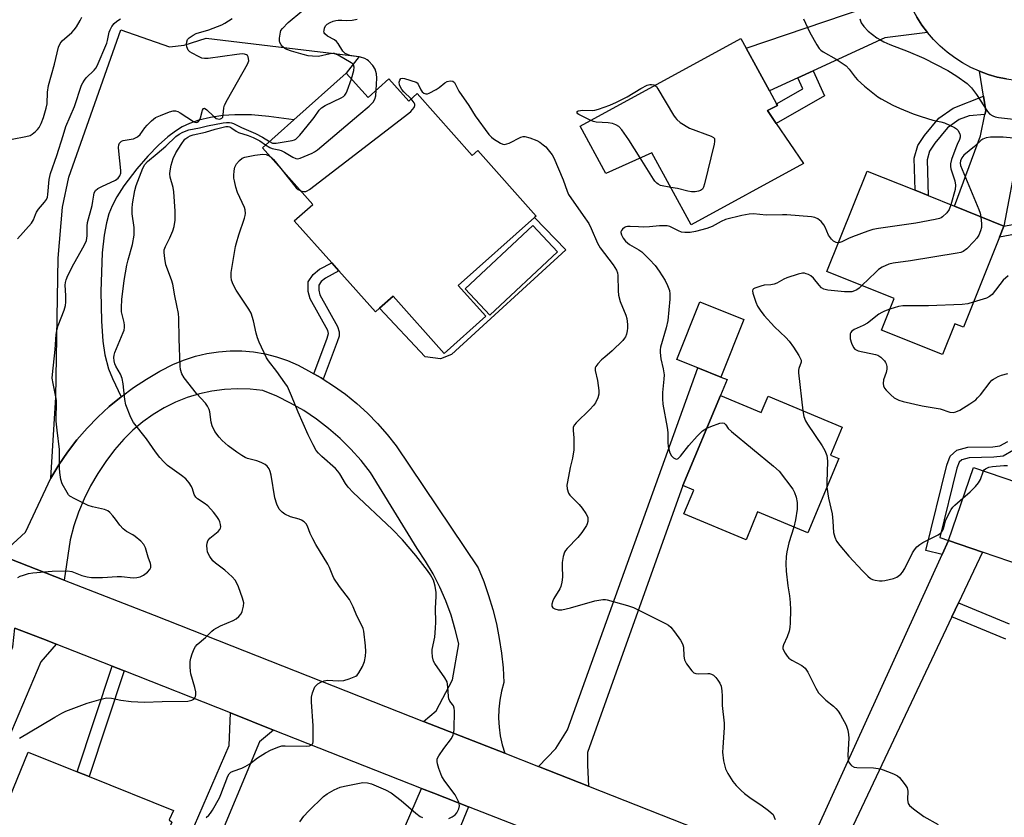
# Model space of a CAD drawing. Units: inches. Extents: x 1279760 to 1285760, y 485453 to 489453.
# Drawn here: x 1281348 to 1281663, y 488239 to 488494 of the extents above; entities that cross this region are included whole.
import ezdxf

# ---------------------------------------------------------------- set-up
doc = ezdxf.new("R2010")
doc.units = ezdxf.units.IN
doc.header["$MEASUREMENT"] = 0
for name, color, linetype in [('BLDG-Footprint', 5, 'Continuous'), ('CULTRL-Pad', 6, 'Continuous'), ('CULTRL-Swimming Pool in Ground', 4, 'Continuous'), ('TRANS-Driveway', 251, 'Continuous'), ('TRANS-Non Street Sidewalk', 7, 'Continuous'), ('TRANS-Road', 130, 'Continuous'), ('Undefined', 1, 'Continuous')]:
    doc.layers.add(name, color=color, linetype=linetype)

msp = doc.modelspace()

# ---------------------------------------------------------------- linework, layer by layer
at = {"layer": 'BLDG-Footprint'}
for points, elevation in [([(1281589.99, 488461.03), (1281598.69, 488448.28), (1281562.8, 488428.67), (1281550.23, 488451.68), (1281535.54, 488445.04), (1281527.31, 488460.12), (1281578.68, 488488.18), (1281580.38, 488485.07), (1281587.82, 488471.45), (1281590.08, 488467.31), (1281590.36, 488466.8), (1281587.2, 488465.13)], 331.55), ([(1281452.61, 488477.15), (1281459.56, 488469.35), (1281466.22, 488475.28), (1281472.54, 488468.18), (1281475.27, 488470.61), (1281492.87, 488450.84), (1281494.62, 488452.4), (1281513.29, 488431.43), (1281512.76, 488430.96), (1281488.4, 488409.27), (1281497.2, 488399.39), (1281483.83, 488387.49), (1281467.53, 488405.79), (1281463.26, 488401.99), (1281461.92, 488400.8), (1281450.25, 488413.9), (1281447.93, 488416.51), (1281435.99, 488429.91), (1281441.89, 488435.17), (1281425.78, 488453.26), (1281435.79, 488462.17)], 332.47), ([(1281661.33, 488424.64), (1281649.78, 488395.91), (1281647.08, 488397), (1281643.12, 488387.16), (1281623.67, 488394.98), (1281627.72, 488405.03), (1281606.19, 488413.69), (1281619.09, 488445.79), (1281634.34, 488439.66), (1281638.51, 488437.98), (1281646.93, 488434.59), (1281662.77, 488428.22)], 328.25), ([(1281579.68, 488398.39), (1281572.29, 488379.95), (1281564.92, 488382.92), (1281558.2, 488385.61), (1281565.59, 488404.03)], 329.22), ([(1281572.17, 488374.09), (1281585.21, 488368.65), (1281587.36, 488373.82), (1281611.05, 488363.94), (1281607.32, 488355.02), (1281610.01, 488353.9), (1281600.09, 488330.12), (1281584.04, 488336.81), (1281580.33, 488327.91), (1281560.51, 488336.17), (1281563.68, 488343.77), (1281560.14, 488345.24)], 329.04), ([(1281653.02, 488351.05), (1281671.77, 488344.63), (1281673.63, 488350.06), (1281695.6, 488342.53), (1281693.87, 488337.48), (1281705.59, 488333.47), (1281707.62, 488339.39), (1281719.89, 488335.19), (1281718.88, 488332.24), (1281716.17, 488324.34), (1281730.69, 488319.37), (1281724.62, 488301.64), (1281699.08, 488310.38), (1281697.6, 488306.05), (1281679.07, 488312.4), (1281677.83, 488308.78), (1281675.89, 488309.44), (1281671.21, 488311.04), (1281668.76, 488311.88), (1281670.25, 488316.23), (1281668.14, 488316.96), (1281669, 488319.46), (1281655.86, 488323.95), (1281645.02, 488327.67)], 328.94), ([(1281386.05, 488194.96), (1281362.08, 488189.49), (1281357.64, 488212.36), (1281360.28, 488219.71), (1281338.15, 488228.89), (1281350.89, 488260.04), (1281366.62, 488253.7), (1281370.38, 488252.18), (1281397.35, 488241.31), (1281395.97, 488238.36), (1281396.88, 488237.58), (1281383.85, 488207.11)], 329.75)]:
    msp.add_lwpolyline(points, close=True, dxfattribs=dict(at, elevation=elevation))
at = {"layer": 'CULTRL-Pad'}
for points in [[(1281512.76, 488430.96, 0), (1281522.78, 488420.58, 0), (1281486.17, 488387.21, 0), (1281482.71, 488385.73, 0), (1281477.85, 488386.44, 0), (1281463.26, 488401.99, 0), (1281467.53, 488405.79, 0), (1281483.83, 488387.49, 0), (1281497.2, 488399.39, 0), (1281488.4, 488409.27, 0)], [(1281520.09, 488419.97, 0), (1281512.21, 488428.39, 0), (1281490.58, 488408.18, 0), (1281498.45, 488399.75, 0)]]:
    msp.add_polyline3d(points, close=True, dxfattribs=at)
at = {"layer": 'CULTRL-Swimming Pool in Ground'}
msp.add_lwpolyline([(1281520.09, 488419.97), (1281498.45, 488399.75), (1281490.58, 488408.18), (1281512.21, 488428.39)], close=True, dxfattribs=at)
at = {"layer": 'TRANS-Driveway'}
for points in [[(1281638.29, 488490.11), (1281624.74, 488488.44), (1281601.79, 488477.88), (1281596.88, 488475.62), (1281587.82, 488471.45), (1281580.38, 488485.07), (1281618.38, 488497.97), (1281630.36, 488506.07), (1281631.19, 488503.19), (1281632.22, 488500.38), (1281633.46, 488497.66), (1281634.88, 488495.03), (1281636.5, 488492.51)], [(1281380.63, 488373.66), (1281376.83, 488370.5), (1281373.2, 488367.14), (1281369.77, 488363.58), (1281366.54, 488359.84), (1281363.53, 488355.92), (1281360.73, 488351.85), (1281358.17, 488347.62), (1281359.78, 488373.52), (1281360.57, 488418), (1281361.88, 488434.26), (1281363.94, 488443.89), (1281380.5, 488491.01), (1281396.05, 488485.56), (1281400.83, 488486.02), (1281407.85, 488488.25), (1281456.75, 488482.42), (1281452.61, 488477.15), (1281435.79, 488462.17), (1281427.83, 488463.29), (1281422.26, 488463.75), (1281416.96, 488463.83), (1281413.15, 488463.59), (1281409.16, 488462.98), (1281405.51, 488462.08), (1281402.5, 488461.02), (1281400.2, 488459.93), (1281398, 488458.56), (1281395.57, 488456.72), (1281392.62, 488454.09), (1281389.19, 488450.6), (1281385.67, 488446.56), (1281381.53, 488441.07), (1281379.31, 488437.57), (1281377.82, 488434.73), (1281376.75, 488432.12), (1281375.94, 488429.24), (1281375.21, 488425.28), (1281374.63, 488419.7), (1281374.2, 488407.32), (1281374.36, 488397.82), (1281374.82, 488391.39), (1281375.45, 488387.03), (1281376.61, 488382.6), (1281377.88, 488379.46)], [(1281678.31, 488475.35), (1281669.05, 488461.19), (1281668.11, 488456.28), (1281667.14, 488451.18), (1281662.77, 488428.22), (1281646.93, 488434.59), (1281655.27, 488457.04), (1281656.7, 488463.85), (1281656.94, 488465.02), (1281656.18, 488469.75), (1281654.91, 488477.73), (1281657.72, 488476.7), (1281660.6, 488475.87), (1281663.53, 488475.26), (1281666.49, 488474.85), (1281669.48, 488474.67), (1281672.47, 488474.69), (1281675.4, 488474.92)], [(1281529.96, 488249.13), (1281514.02, 488255.4), (1281519.53, 488261.17), (1281523.33, 488267.13), (1281564.92, 488382.92), (1281572.29, 488379.95), (1281574.28, 488379.14), (1281572.17, 488374.09), (1281560.14, 488345.24), (1281529.7, 488259.93), (1281529.68, 488255.85)], [(1281648.22, 488307.79), (1281646.11, 488303.32), (1281611.7, 488230.54), (1281611.11, 488225.95), (1281612.7, 488216.54), (1281603.4, 488220.22), (1281587.55, 488226.47), (1281598.13, 488231.33), (1281600.61, 488232.28), (1281603.11, 488235.52), (1281642.98, 488323.19), (1281645.02, 488327.67), (1281655.86, 488323.95)], [(1281359.9, 488294.55), (1281355.02, 488288.88), (1281316.17, 488197.44), (1281306.41, 488200.34), (1281313.51, 488218.3), (1281311.51, 488229.4), (1281321.68, 488238.03), (1281332.49, 488262.75), (1281333.7, 488265.51), (1281346.03, 488293.72), (1281346.68, 488299.71), (1281357, 488295.69)], [(1281429.38, 488267.09), (1281424.86, 488263.31), (1281394.82, 488191.29), (1281386.05, 488194.96), (1281415.14, 488262.19), (1281415.57, 488272.55)], [(1281491.6, 488242.54), (1281475.44, 488203.09), (1281459.75, 488209.31), (1281463.33, 488217.61), (1281476.61, 488248.42), (1281480.53, 488246.88)]]:
    msp.add_lwpolyline(points, close=True, dxfattribs=at)
at = {"layer": 'TRANS-Non Street Sidewalk'}
for points in [[(1281596.88, 488475.62), (1281601.79, 488477.88), (1281605.38, 488469.89), (1281589.99, 488461.03), (1281587.2, 488465.13), (1281590.36, 488466.8), (1281590.08, 488467.31), (1281598.45, 488472.13)], [(1281656.7, 488463.85), (1281651.61, 488463.51), (1281648.5, 488462.28), (1281644.77, 488459.65), (1281640.71, 488454.7), (1281638.99, 488452.22), (1281638.21, 488449.43), (1281638.51, 488437.98), (1281634.34, 488439.66), (1281634.06, 488449.94), (1281635.21, 488454), (1281637.41, 488457.18), (1281641.93, 488462.7), (1281646.53, 488465.93), (1281656.18, 488469.75), (1281656.94, 488465.02)], [(1281662.77, 488428.22), (1281669.99, 488429.56), (1281671.7, 488431.26), (1281672.33, 488433.27), (1281672.49, 488435.91), (1281672.04, 488440.4), (1281669.75, 488446.3), (1281667.14, 488451.18), (1281668.11, 488456.28), (1281672.7, 488447.66), (1281675.24, 488441.17), (1281675.75, 488435.97), (1281675.55, 488432.68), (1281674.56, 488429.52), (1281671.57, 488426.55), (1281661.33, 488424.64)], [(1281445.17, 488379.32), (1281444.59, 488379.67), (1281442.18, 488381.03), (1281446.5, 488392.41), (1281446.93, 488393.92), (1281446.67, 488394.85), (1281441.02, 488404.98), (1281440.41, 488407.27), (1281440.42, 488410.37), (1281442.04, 488412.78), (1281444.08, 488414.43), (1281447.93, 488416.51), (1281450.25, 488413.9), (1281445.98, 488411.59), (1281444.58, 488410.46), (1281443.82, 488409.32), (1281443.81, 488407.68), (1281444.19, 488406.29), (1281449.83, 488396.16), (1281450.33, 488394.39), (1281450.33, 488392.99), (1281449.69, 488391.23)], [(1281381.57, 488285.99), (1281370.38, 488252.18), (1281366.62, 488253.7), (1281377.81, 488287.48)]]:
    msp.add_lwpolyline(points, close=True, dxfattribs=at)
for points in [[(1281665.86, 488356.54), (1281662.46, 488354.67), (1281659.48, 488354.29), (1281651.67, 488354.17), (1281649.34, 488353.5), (1281648.4, 488352.7), (1281647.73, 488350.81), (1281642.26, 488328.61), (1281645.02, 488327.67), (1281642.98, 488323.19), (1281637.79, 488324.47), (1281644.52, 488351.78), (1281645.54, 488354.66), (1281647.71, 488356.52), (1281651.17, 488357.52), (1281659.24, 488357.63), (1281661.4, 488357.91), (1281664, 488359.35)], [(1281663.4, 488296.11), (1281646.11, 488303.32), (1281648.22, 488307.79), (1281664.39, 488301.04)]]:
    msp.add_lwpolyline(points, dxfattribs=at)
at = {"layer": 'TRANS-Road'}
for points in [[(1281663.53, 488475.26), (1281660.6, 488475.87), (1281657.72, 488476.7), (1281654.91, 488477.73), (1281652.18, 488478.96), (1281649.55, 488480.38), (1281647.03, 488481.99), (1281644.63, 488483.78), (1281642.36, 488485.73), (1281640.25, 488487.85), (1281638.29, 488490.11), (1281636.5, 488492.51), (1281634.88, 488495.03)], [(1281342.1, 488322.95), (1281362.43, 488315.01), (1281391.21, 488303.77), (1281477.28, 488269.87), (1281503.23, 488259.65), (1281514.02, 488255.4), (1281529.96, 488249.13), (1281587.55, 488226.47)], [(1281533.43, 488226.18), (1281491.6, 488242.54), (1281480.53, 488246.88), (1281476.61, 488248.42), (1281429.38, 488267.09), (1281415.57, 488272.55), (1281381.57, 488285.99), (1281377.81, 488287.48), (1281359.9, 488294.55), (1281357, 488295.69), (1281346.68, 488299.71)]]:
    msp.add_lwpolyline(points, dxfattribs=at)
msp.add_lwpolyline([(1281442.18, 488381.03), (1281444.59, 488379.67), (1281445.17, 488379.32), (1281448.52, 488377.17), (1281452.3, 488374.45), (1281455.92, 488371.52), (1281459.36, 488368.39), (1281462.62, 488365.07), (1281465.69, 488361.57), (1281468.55, 488357.91), (1281494.73, 488319), (1281496.5, 488314.61), (1281498.06, 488310.14), (1281499.41, 488305.6), (1281500.55, 488301.01), (1281501.48, 488296.36), (1281502.2, 488291.68), (1281502.69, 488286.98), (1281502.97, 488282.25), (1281502.21, 488279.48), (1281501.67, 488276.65), (1281501.36, 488273.79), (1281501.27, 488270.92), (1281501.42, 488268.05), (1281501.79, 488265.2), (1281502.4, 488262.39), (1281503.23, 488259.65), (1281477.28, 488269.87), (1281481.33, 488273.21), (1281486.51, 488283.09), (1281488.51, 488294.62), (1281487.43, 488299.28), (1281486.07, 488303.86), (1281484.43, 488308.35), (1281482.53, 488312.73), (1281480.36, 488316.99), (1281477.94, 488321.11), (1281475.27, 488325.08), (1281460.3, 488349.39), (1281457.31, 488353.25), (1281454.08, 488356.9), (1281450.62, 488360.34), (1281446.95, 488363.55), (1281443.07, 488366.51), (1281439.01, 488369.22), (1281434.78, 488371.65), (1281430.41, 488373.81), (1281425.9, 488375.68), (1281421.85, 488376.11), (1281417.78, 488376.22), (1281413.71, 488375.99), (1281409.67, 488375.44), (1281405.69, 488374.57), (1281401.8, 488373.38), (1281398.01, 488371.88), (1281394.36, 488370.08), (1281390.86, 488367.99), (1281387.54, 488365.62), (1281384.42, 488363), (1281381.53, 488360.13), (1281378.51, 488356.65), (1281375.71, 488352.98), (1281373.16, 488349.15), (1281370.87, 488345.15), (1281368.83, 488341.02), (1281367.06, 488336.76), (1281365.57, 488332.4), (1281364.37, 488327.95), (1281362.43, 488315.01), (1281342.1, 488322.95), (1281350.06, 488330.34), (1281358.17, 488347.62), (1281360.73, 488351.85), (1281363.53, 488355.92), (1281366.54, 488359.84), (1281369.77, 488363.58), (1281373.2, 488367.14), (1281376.83, 488370.5), (1281380.63, 488373.66), (1281384.61, 488376.6), (1281388.74, 488379.31), (1281393.01, 488381.79), (1281397.42, 488384.03), (1281400.87, 488385.47), (1281404.43, 488386.62), (1281408.07, 488387.49), (1281411.77, 488388.06), (1281415.5, 488388.33), (1281419.24, 488388.3), (1281422.96, 488387.97), (1281426.65, 488387.34), (1281430.27, 488386.42), (1281433.81, 488385.21), (1281437.24, 488383.71), (1281440.54, 488381.95)], close=True, dxfattribs=at)
at = {"layer": 'Undefined'}
for points, elevation in [([(1281454.23, 488475.33), (1281455.01, 488477.94), (1281455.16, 488479.04), (1281454.91, 488479.76), (1281454.55, 488480.15), (1281454.17, 488480.42), (1281450.04, 488482.87), (1281449.29, 488483.22), (1281448.79, 488483.35), (1281448.28, 488483.38), (1281447.49, 488483.3), (1281443.67, 488482.49), (1281441.75, 488482.5), (1281440.41, 488482.7), (1281438.78, 488483.09), (1281435.06, 488484.11), (1281433.57, 488484.65), (1281432.95, 488484.99), (1281432.33, 488485.5), (1281431.78, 488486.15), (1281431.39, 488486.89), (1281431.29, 488487.42), (1281431.28, 488488.25), (1281431.55, 488490.21), (1281431.73, 488490.72), (1281432.2, 488491.43), (1281434.05, 488493.32), (1281438.44, 488496.92)], 328), ([(1281345.78, 488456.03), (1281350.16, 488456.81), (1281351.55, 488457.21), (1281352.25, 488457.63), (1281353.33, 488458.48), (1281353.91, 488459.07), (1281354.4, 488459.75), (1281355.05, 488461.03), (1281355.85, 488462.9), (1281356.74, 488465.94), (1281356.97, 488467.34), (1281357.13, 488471.01), (1281357.39, 488473.2), (1281359.34, 488480), (1281360.64, 488485.41), (1281361.19, 488486.62), (1281361.8, 488487.48), (1281364.85, 488490.16), (1281365.66, 488490.97), (1281366.34, 488491.94), (1281367.56, 488494), (1281368.11, 488495.05)], 322), ([(1281347.52, 488424.11), (1281351.96, 488429.15), (1281352.62, 488430.21), (1281353.25, 488431.93), (1281353.61, 488432.66), (1281354.29, 488433.6), (1281356.16, 488435.87), (1281356.75, 488436.75), (1281357.08, 488437.49), (1281357.26, 488438.34), (1281357.69, 488443.13), (1281358.1, 488445.08), (1281360.08, 488450.8), (1281362.15, 488457.16), (1281362.98, 488460.01), (1281365.73, 488466.43), (1281368.02, 488473.26), (1281368.36, 488474.06), (1281368.89, 488474.9), (1281369.48, 488475.57), (1281372.04, 488478.08), (1281372.56, 488478.75), (1281372.98, 488479.49), (1281376.09, 488486.75), (1281376.33, 488487.58), (1281376.86, 488490.19), (1281377.1, 488490.95), (1281377.7, 488492.07), (1281378.44, 488492.98), (1281379.3, 488493.75), (1281380.42, 488494.52)], 324), ([(1281347.6, 488315.84), (1281348.33, 488316.24), (1281349.41, 488316.64), (1281351.06, 488317.11), (1281352.47, 488317.33), (1281358.64, 488317.89), (1281363.53, 488317.95), (1281364.94, 488317.8), (1281368.13, 488316.52), (1281369.78, 488316.1), (1281371.17, 488315.87), (1281374.71, 488315.9), (1281379.38, 488316.23), (1281380.81, 488316.16), (1281384.45, 488315.78), (1281385.62, 488315.86), (1281386.75, 488316.1), (1281387.76, 488316.59), (1281389.12, 488317.6), (1281389.86, 488318.37), (1281390.11, 488319.05), (1281390.12, 488319.81), (1281390.01, 488320.31), (1281389.24, 488322.31), (1281388.44, 488325.39), (1281387.94, 488326.4), (1281386.94, 488327.45), (1281385.13, 488328.97), (1281384.4, 488329.46), (1281382.37, 488330.57), (1281381.3, 488331.42), (1281380.18, 488332.6), (1281378.89, 488334.48), (1281378.01, 488335.6), (1281377.05, 488336.63), (1281376.41, 488337.13), (1281375.33, 488337.56), (1281371.54, 488338.44), (1281370.11, 488338.88), (1281365.81, 488341), (1281364.29, 488341.91), (1281363.88, 488342.3), (1281363.38, 488343), (1281361.85, 488345.86), (1281361.42, 488347.21), (1281361.05, 488349.43), (1281360.94, 488350.85), (1281360.97, 488356.79), (1281360.16, 488362.96), (1281359.89, 488365.8), (1281359.95, 488372.49), (1281359.79, 488373.63), (1281358.88, 488377.89), (1281358.66, 488379.58), (1281358.7, 488380.76), (1281359.52, 488388.81), (1281359.88, 488393.58), (1281360.07, 488394.74), (1281360.53, 488396.4), (1281362.41, 488401.38), (1281362.83, 488402.78), (1281362.97, 488403.93), (1281363.01, 488405.98), (1281362.8, 488409.33), (1281362.86, 488410.19), (1281363.05, 488411.04), (1281363.64, 488412.4), (1281365.53, 488416.15), (1281368.85, 488422), (1281369.54, 488423.57), (1281369.8, 488425.09), (1281369.84, 488428.22), (1281369.94, 488429.34), (1281371.34, 488434.75), (1281371.62, 488436.17), (1281371.87, 488438.11), (1281372.05, 488438.89), (1281372.43, 488439.55), (1281373.22, 488440.25), (1281374.51, 488440.92), (1281378.82, 488442.89), (1281379.71, 488443.53), (1281380.27, 488444.32), (1281380.53, 488445.15), (1281380.56, 488446.01), (1281379.86, 488452.21), (1281379.8, 488453.38), (1281379.92, 488454.2), (1281380.12, 488454.68), (1281380.42, 488455.1), (1281380.81, 488455.39), (1281381.3, 488455.57), (1281383.81, 488455.96), (1281384.64, 488456.15), (1281385.89, 488456.79), (1281386.71, 488457.55), (1281388.21, 488459.63), (1281388.93, 488460.49), (1281390.35, 488461.85), (1281391.65, 488462.89), (1281393.19, 488463.62), (1281396.14, 488464.76), (1281397.25, 488465.04), (1281398, 488465.06), (1281398.77, 488464.84), (1281399.51, 488464.46), (1281403.72, 488461.67), (1281404.22, 488461.44), (1281404.82, 488461.37), (1281405.29, 488461.54), (1281405.69, 488462.04), (1281405.98, 488462.81), (1281406.68, 488465.27), (1281406.98, 488465.82), (1281407.26, 488465.89), (1281408.01, 488465.41), (1281410.13, 488463.35), (1281411.05, 488462.65), (1281411.51, 488462.48), (1281412.21, 488462.45), (1281412.83, 488462.69), (1281413.11, 488463.01), (1281413.29, 488463.74), (1281413.46, 488466.02), (1281413.69, 488466.84), (1281414.62, 488468.66), (1281421.07, 488479.98), (1281421.41, 488481.05), (1281421.4, 488481.83), (1281421.29, 488482.31), (1281421.07, 488482.71), (1281420.72, 488482.99), (1281420.05, 488483.23), (1281419.28, 488483.29), (1281417.65, 488483.13), (1281408.45, 488481.82), (1281407.29, 488481.77), (1281406.47, 488481.95), (1281405.42, 488482.4), (1281403.34, 488483.47), (1281402.62, 488483.92), (1281402.05, 488484.47), (1281401.82, 488484.95), (1281401.68, 488485.49), (1281401.58, 488486.35), (1281401.6, 488487.18), (1281401.87, 488487.9), (1281402.44, 488488.46), (1281403.63, 488489.26), (1281404.66, 488489.79), (1281408.67, 488490.98), (1281412.87, 488492.53), (1281413.83, 488493.07), (1281416.09, 488494.6)], 326), ([(1281462.17, 488471.68), (1281462.34, 488475.49), (1281462.27, 488476.93), (1281461.84, 488478.44), (1281461.08, 488479.6), (1281459.68, 488481.06), (1281459.23, 488481.41), (1281458.49, 488481.79), (1281457.1, 488482.2), (1281453.76, 488482.8), (1281452.94, 488483.06), (1281452.22, 488483.44), (1281451.49, 488484.16), (1281450, 488486.61), (1281449.46, 488487.25), (1281448.82, 488487.72), (1281446.62, 488488.96), (1281445.77, 488489.65), (1281445.52, 488490.06), (1281445.47, 488490.28), (1281445.48, 488490.74), (1281445.68, 488491.48), (1281446, 488492.2), (1281446.49, 488492.8), (1281447.41, 488493.36), (1281448.44, 488493.78), (1281449.24, 488493.98), (1281450.04, 488494.06), (1281451.12, 488494.05), (1281452.73, 488493.9), (1281454.44, 488494.04), (1281456.08, 488494.41)], 330), ([(1281598.71, 488494.49), (1281600.73, 488490.16), (1281602.92, 488486.22), (1281603.74, 488484.98), (1281604.29, 488484.42), (1281604.95, 488483.93), (1281609.19, 488481.61), (1281612.29, 488479.47), (1281613.29, 488478.44), (1281615.21, 488475.84), (1281615.97, 488474.96), (1281618.22, 488472.96), (1281621.36, 488470.4), (1281622.5, 488469.5), (1281623.47, 488468.88), (1281627.3, 488466.91), (1281629.41, 488465.92), (1281633.8, 488464.12), (1281636.26, 488463.24), (1281640.08, 488462.04), (1281642.6, 488461.56), (1281643.71, 488461.24), (1281646.92, 488459.77), (1281647.62, 488459.28), (1281647.99, 488458.88), (1281648.66, 488457.69), (1281648.8, 488457.19), (1281648.8, 488456.69), (1281648.55, 488455.92), (1281647.77, 488454.34), (1281647.33, 488453.23), (1281646.05, 488449.53), (1281645.71, 488448.09), (1281645.7, 488447.3), (1281645.81, 488446.56), (1281647.04, 488442.68), (1281647.32, 488441.27), (1281647.13, 488439.87), (1281645.83, 488435.03)], 330), ([(1281616.66, 488494.5), (1281617.12, 488493.21), (1281617.94, 488492.02), (1281619.36, 488490.56), (1281622.15, 488488.45), (1281623.11, 488487.83), (1281624.4, 488487.12), (1281626.26, 488486.25), (1281632.14, 488484.07), (1281637.17, 488481.94), (1281644.81, 488477.98), (1281647.68, 488476.19), (1281650.96, 488473.8), (1281652.42, 488472.43), (1281653.97, 488470.32), (1281657.51, 488464.84), (1281658.29, 488464.02), (1281659.19, 488463.49), (1281659.93, 488463.2), (1281661.01, 488462.98), (1281666.77, 488462.26)], 328), ([(1281428.01, 488455.25), (1281429.06, 488454.77), (1281430.15, 488454.7), (1281435.26, 488455.54), (1281436.02, 488455.77), (1281436.49, 488456.04), (1281437.7, 488457.26), (1281441.46, 488461.82), (1281442.38, 488462.97), (1281443.98, 488465.25), (1281444.72, 488466.06), (1281445.85, 488466.82), (1281450.92, 488469.19), (1281451.66, 488469.65), (1281452.08, 488470.03), (1281452.54, 488470.72), (1281452.88, 488471.49), (1281454.23, 488475.33)], 328), ([(1281473.3, 488468.86), (1281470.94, 488471.19), (1281470.39, 488471.86), (1281469.95, 488472.61), (1281469.64, 488473.41), (1281469.53, 488474.2), (1281469.67, 488474.92), (1281470.02, 488475.41), (1281470.42, 488475.49), (1281471.15, 488475.37), (1281474.91, 488474.28), (1281475.29, 488473.99), (1281475.59, 488473.57), (1281476.46, 488471.81), (1281476.88, 488471.19), (1281477.43, 488470.71), (1281478.06, 488470.47), (1281478.55, 488470.51), (1281479.05, 488470.67), (1281481.34, 488471.88), (1281482.31, 488472.52), (1281484.08, 488474.06), (1281484.79, 488474.5), (1281485.76, 488474.7), (1281486.67, 488474.57), (1281487.19, 488474.1), (1281488.52, 488471.34), (1281491.72, 488466.79), (1281493.78, 488463.43), (1281498.17, 488457.53), (1281498.95, 488456.66), (1281499.64, 488456.11), (1281501.89, 488454.68), (1281502.66, 488454.37), (1281503.16, 488454.33), (1281503.9, 488454.49), (1281504.63, 488454.78), (1281508.33, 488456.66), (1281509.14, 488456.87), (1281509.67, 488456.84), (1281511.3, 488456.4), (1281513.46, 488455.6), (1281514.44, 488455.06), (1281515.55, 488454.24), (1281516.38, 488453.51), (1281517.15, 488452.64), (1281518.38, 488451.01), (1281518.96, 488450.03), (1281521.94, 488443.01), (1281523.13, 488439.41), (1281523.64, 488438.29), (1281528.33, 488431.64), (1281530.07, 488429), (1281530.89, 488427.42), (1281532.92, 488422.77), (1281533.72, 488421.31), (1281537.86, 488415.8), (1281538.93, 488414.13), (1281539.27, 488413.22), (1281539.39, 488412.39), (1281539.45, 488407.5), (1281539.6, 488406.08), (1281540.09, 488404.14), (1281541.88, 488399.77), (1281542.24, 488398.65), (1281542.45, 488396.71), (1281542.47, 488395.59), (1281542.39, 488394.75), (1281542.1, 488393.64), (1281541.78, 488392.84), (1281541.49, 488392.35), (1281540.94, 488391.67), (1281537.59, 488388.29), (1281535.17, 488386.36), (1281534.12, 488385.41), (1281532.94, 488384.19), (1281532.29, 488383.33), (1281532.1, 488382.87), (1281532.09, 488382.07), (1281532.85, 488378.9), (1281533.27, 488375.62), (1281533.25, 488374.5), (1281532.93, 488373.27), (1281532.22, 488371.75), (1281531.6, 488370.82), (1281530.44, 488369.59), (1281526.03, 488365.34), (1281525.48, 488364.68), (1281525.14, 488363.96), (1281525.06, 488362.89), (1281525.28, 488360.54), (1281525.36, 488358.74), (1281525.3, 488356.67), (1281524.89, 488354.05), (1281524.16, 488350.99), (1281523.24, 488346.47), (1281523.12, 488345.34), (1281523.22, 488344.2), (1281523.58, 488342.84), (1281524.01, 488342.15), (1281527.06, 488339.19), (1281527.99, 488338.03), (1281529.18, 488336.32), (1281529.59, 488335.56), (1281529.75, 488335.04), (1281529.77, 488333.75), (1281529.61, 488332.99), (1281529.37, 488332.47), (1281527.85, 488330.28), (1281526.54, 488328.68), (1281523.13, 488325.11), (1281522.61, 488324.44), (1281522.35, 488323.95), (1281521.93, 488322.6), (1281521.56, 488320.64), (1281521.54, 488319.48), (1281521.74, 488315.98), (1281521.49, 488314.35), (1281521.12, 488313.03), (1281520.8, 488312.26), (1281518.95, 488309.16), (1281518.56, 488308.37), (1281518.26, 488307.34), (1281518.3, 488306.7), (1281518.62, 488306.2), (1281519.27, 488305.83), (1281520.32, 488305.54), (1281521.43, 488305.55), (1281524.25, 488306.12), (1281531.98, 488308.36), (1281534.55, 488308.78), (1281535.41, 488308.8), (1281535.97, 488308.73), (1281542.45, 488306.92), (1281544.39, 488306.27), (1281554.58, 488301.16), (1281555.61, 488300.57), (1281556.28, 488300.03), (1281557.53, 488298.46), (1281559.36, 488295.86), (1281559.95, 488294.89), (1281560.17, 488294.37), (1281560.34, 488293.55), (1281560.5, 488290.66), (1281560.7, 488289.55), (1281561.35, 488288.3), (1281563.05, 488285.98), (1281563.63, 488285.42), (1281564.35, 488285.14), (1281565.18, 488285.08), (1281568.08, 488285.17), (1281568.65, 488285.13), (1281569.35, 488284.95), (1281569.97, 488284.59), (1281570.71, 488283.9), (1281571.35, 488283.07), (1281571.92, 488282.1), (1281572.37, 488281.07), (1281572.64, 488279.67), (1281572.75, 488277.95), (1281572.7, 488274.95), (1281573.36, 488269.3), (1281573.35, 488267.86), (1281572.89, 488261.49), (1281572.86, 488260.05), (1281573.19, 488257.29), (1281573.53, 488255.54), (1281573.78, 488254.69), (1281574.57, 488253.14), (1281576.11, 488250.67), (1281577.19, 488249.36), (1281578.75, 488247.73), (1281579.87, 488246.79), (1281582, 488245.19), (1281585.04, 488243.16), (1281587.47, 488241.4), (1281588.39, 488240.66), (1281588.97, 488240.03), (1281589.35, 488239.27), (1281589.63, 488238.44)], 332), ([(1281426.83, 488454.19), (1281428.13, 488453.34), (1281428.91, 488452.98), (1281431.03, 488452.64), (1281431.8, 488452.39), (1281432.8, 488451.86), (1281435.51, 488450.21), (1281436.51, 488449.78), (1281437.03, 488449.74), (1281437.84, 488449.91), (1281441.65, 488451.49), (1281442.42, 488451.93), (1281443.36, 488452.65), (1281456.65, 488463.83), (1281459.96, 488466.53), (1281461.14, 488467.84), (1281461.75, 488468.81), (1281462.02, 488469.89), (1281462.17, 488471.68)], 330), ([(1281530.76, 488462.01), (1281526.91, 488463.86), (1281526.58, 488464.13), (1281526.37, 488464.41), (1281526.41, 488464.83), (1281526.72, 488465.04), (1281527.43, 488465.21), (1281528.24, 488465.26), (1281531.22, 488465.13), (1281532.06, 488465.27), (1281533.19, 488465.6), (1281536.8, 488466.89), (1281538.94, 488467.85), (1281542.32, 488469.56), (1281546.74, 488472.16), (1281548.79, 488473.25), (1281549.58, 488473.5), (1281550.09, 488473.53), (1281550.84, 488473.41), (1281551.27, 488473.21)], 332), ([(1281551.27, 488473.21), (1281551.69, 488472.85), (1281552.2, 488472.15), (1281557.16, 488463.64), (1281557.64, 488462.91), (1281558.21, 488462.25), (1281559.34, 488461.39), (1281562.24, 488459.48), (1281569.21, 488456.96), (1281569.9, 488456.59), (1281570.21, 488456.25), (1281570.29, 488456.04), (1281570.29, 488455.29), (1281570.13, 488454.45), (1281567.11, 488441.77), (1281566.78, 488440.67), (1281566.38, 488439.99), (1281565.82, 488439.62), (1281565.11, 488439.38), (1281564.07, 488439.21), (1281562.9, 488439.21), (1281561.74, 488439.34), (1281558.44, 488440.21), (1281556.3, 488440.56)], 332), ([(1281438.08, 488439.45), (1281438.88, 488439.27), (1281439.62, 488439.29), (1281440.13, 488439.49), (1281440.87, 488439.95), (1281472.57, 488464.27), (1281473.24, 488464.87), (1281473.79, 488465.49), (1281474.25, 488466.15), (1281474.53, 488466.82), (1281474.52, 488467.25), (1281474.34, 488467.66), (1281473.3, 488468.86)], 332), ([(1281348.13, 488264.54), (1281355.01, 488268.51), (1281359.41, 488271.22), (1281361.65, 488272.49), (1281362.94, 488273.11), (1281369.75, 488275.63), (1281374.29, 488276.98), (1281376.01, 488277.36), (1281377.53, 488277.31), (1281380.59, 488276.67), (1281383.81, 488276.16), (1281388.13, 488275.98), (1281393.77, 488276.26), (1281401.91, 488276.37), (1281403.26, 488276.62), (1281403.88, 488276.98), (1281404.2, 488277.37), (1281404.44, 488277.83), (1281404.57, 488278.34), (1281404.54, 488279.33), (1281404.24, 488280.65), (1281402.9, 488285.06), (1281402.76, 488285.89), (1281402.69, 488287.29), (1281402.71, 488288.96), (1281402.87, 488290.07), (1281403.31, 488291.44), (1281403.98, 488293.03), (1281404.41, 488293.76), (1281404.98, 488294.4), (1281407.63, 488296.68), (1281409.68, 488298.75), (1281410.26, 488299.21), (1281412.4, 488300.44), (1281416.48, 488302.08), (1281417.44, 488302.68), (1281418.3, 488303.4), (1281419.02, 488304.23), (1281419.37, 488305), (1281419.8, 488306.67), (1281419.82, 488307.8), (1281419.43, 488309.21), (1281418.1, 488312.86), (1281417.55, 488314.25), (1281417.14, 488315.02), (1281416.18, 488316.09), (1281413.78, 488318.24), (1281410.84, 488320.46), (1281410, 488321.19), (1281408.98, 488322.57), (1281408.55, 488323.32), (1281408.23, 488324.1), (1281408.09, 488324.92), (1281408.06, 488326.04), (1281408.12, 488326.87), (1281408.34, 488327.62), (1281409.04, 488328.44), (1281411.68, 488330.62), (1281412.2, 488331.2), (1281412.43, 488331.63), (1281412.5, 488332.1), (1281412.42, 488332.85), (1281412.21, 488333.62), (1281411.87, 488334.38), (1281411.21, 488335.37), (1281410.11, 488336.79), (1281408.38, 488338.73), (1281407.23, 488339.65), (1281405.09, 488341), (1281404.5, 488341.54), (1281404.02, 488342.41), (1281403.46, 488344.19), (1281403.14, 488344.94), (1281402.35, 488346.08), (1281401.27, 488347.36), (1281399.97, 488348.48), (1281395.5, 488351.69), (1281394.28, 488352.8), (1281393, 488354.28), (1281391.62, 488356.07), (1281388.74, 488360.15), (1281384.59, 488365.47), (1281383.76, 488366.99), (1281382.15, 488371.07), (1281381.83, 488372.8), (1281381.29, 488377.8), (1281380.93, 488379.53), (1281380.42, 488380.88), (1281379, 488383.39), (1281378.66, 488384.14), (1281378.38, 488385.12), (1281378.32, 488386.18), (1281378.42, 488387), (1281378.67, 488387.81), (1281381.3, 488394.16), (1281381.59, 488394.95), (1281381.77, 488395.76), (1281381.77, 488396.59), (1281381.65, 488397.43), (1281380.97, 488399.97), (1281380.81, 488400.81), (1281380.76, 488402.2), (1281380.83, 488404.72), (1281381.6, 488410.8), (1281382.51, 488415.75), (1281382.9, 488417.44), (1281384.28, 488422.29), (1281384.81, 488425.34), (1281384.86, 488426.44), (1281384.79, 488427.79), (1281384.22, 488432.09), (1281384.18, 488433.88), (1281384.27, 488435.34), (1281385.06, 488439.61), (1281385.46, 488441.21), (1281387.6, 488446.69), (1281388.21, 488447.9), (1281389.05, 488448.82), (1281392.18, 488451.38), (1281394.9, 488453.74), (1281398.16, 488456.84), (1281399.15, 488457.58), (1281400.39, 488458.28), (1281402.26, 488458.97), (1281405.67, 488459.62), (1281408.22, 488460.29), (1281413.22, 488461.22), (1281414.37, 488461.33), (1281415.24, 488461.33), (1281415.93, 488461.22), (1281416.58, 488460.98), (1281419.07, 488459.72), (1281423.57, 488457.82), (1281425.79, 488456.65), (1281428.01, 488455.25)], 328), ([(1281546.55, 488450.02), (1281542.87, 488455.83), (1281540.62, 488458.95), (1281539.64, 488460.03), (1281538.71, 488460.61), (1281537.67, 488460.99), (1281536.23, 488461.18), (1281532.42, 488461.43), (1281531.59, 488461.64), (1281530.76, 488462.01)], 332), ([(1281407.81, 488239.16), (1281408.68, 488239.82), (1281409.23, 488240.47), (1281409.86, 488241.42), (1281412.09, 488245.44), (1281412.53, 488246.44), (1281414.71, 488252.37), (1281415.12, 488253.08), (1281415.73, 488253.6), (1281416.49, 488253.95), (1281419.26, 488254.94), (1281420.31, 488255.41), (1281421.73, 488256.28), (1281424.26, 488258.21), (1281426.76, 488259.76), (1281428.58, 488260.72), (1281431.03, 488261.75), (1281432.02, 488262), (1281433.06, 488262.07), (1281440.04, 488261.97), (1281440.87, 488262.08), (1281441.28, 488262.23), (1281441.62, 488262.46), (1281441.87, 488262.83), (1281442, 488263.33), (1281442.05, 488264.78), (1281441.97, 488268.41), (1281441.47, 488276.15), (1281441.45, 488277.6), (1281441.78, 488279.03), (1281442.59, 488280.91), (1281442.92, 488281.37), (1281443.53, 488281.89), (1281444.47, 488282.44), (1281445.48, 488282.86), (1281446.58, 488283.01), (1281450.04, 488282.84), (1281451.76, 488282.92), (1281453.52, 488283.44), (1281455.62, 488284.36), (1281456.06, 488284.68), (1281456.61, 488285.33), (1281457.77, 488287.4), (1281458.45, 488289.04), (1281458.77, 488290.75), (1281458.89, 488292.2), (1281458.77, 488293.97), (1281458.18, 488298.66), (1281457.98, 488299.52), (1281457.66, 488300.32), (1281456.01, 488303.56), (1281454.83, 488306.49), (1281453.59, 488308.83), (1281452.61, 488310.26), (1281450.43, 488312.93), (1281448.65, 488315.6), (1281448.27, 488316.37), (1281447.21, 488319.06), (1281446.7, 488320.12), (1281442.85, 488326.4), (1281441.89, 488328.17), (1281441.03, 488329.97), (1281440.15, 488332.3), (1281439.8, 488332.98), (1281439.18, 488333.67), (1281438.27, 488334.19), (1281437.51, 488334.49), (1281434.72, 488335.3), (1281432.96, 488336.09), (1281432.06, 488336.71), (1281431.14, 488337.73), (1281430.39, 488339.32), (1281429.76, 488341.29), (1281428.56, 488348.63), (1281428.31, 488349.78), (1281427.98, 488350.58), (1281427.35, 488351.5), (1281426.69, 488352.03), (1281425.39, 488352.68), (1281424.02, 488353.2), (1281421.04, 488353.95), (1281420.26, 488354.28), (1281419.26, 488354.84), (1281417.57, 488355.92), (1281414.85, 488357.92), (1281412.94, 488359.64), (1281411.96, 488360.7), (1281410.61, 488362.57), (1281409.73, 488364.38), (1281409.46, 488365.52), (1281409.02, 488368.78), (1281408.75, 488369.61), (1281408.27, 488370.66), (1281407.6, 488371.58), (1281404.75, 488374.69), (1281400.83, 488379.75), (1281400.07, 488380.96), (1281399.66, 488382.33), (1281399.51, 488383.48), (1281399.17, 488392.18), (1281399.04, 488398.83), (1281398.93, 488400.28), (1281398.46, 488402.88), (1281397.78, 488405.89), (1281397.2, 488409.67), (1281396.78, 488411.05), (1281394.97, 488415.87), (1281394.59, 488417.83), (1281394.37, 488419.81), (1281394.44, 488420.64), (1281394.8, 488421.72), (1281396.26, 488424.41), (1281397.2, 488426.72), (1281397.57, 488428.1), (1281397.89, 488430.14), (1281397.89, 488433.03), (1281397.53, 488439.21), (1281397.28, 488440.53), (1281396.34, 488443.86), (1281396.19, 488444.93), (1281396.28, 488445.86), (1281396.66, 488447.71), (1281397.27, 488449.87), (1281398.15, 488451.64), (1281399.79, 488454.33), (1281401.05, 488455.96), (1281401.93, 488456.7), (1281402.68, 488457.08), (1281403.7, 488457.44), (1281407.58, 488458.23), (1281410.69, 488459.24), (1281414.08, 488460.09), (1281414.84, 488460.11), (1281415.37, 488459.97), (1281416.06, 488459.56), (1281417.39, 488458.54), (1281418.11, 488458.14), (1281421.29, 488457.18), (1281422.88, 488456.54), (1281425, 488455.43), (1281426.83, 488454.19)], 330), ([(1281668.01, 488456.11), (1281662.56, 488456.69), (1281658.44, 488456.69), (1281657.04, 488456.44), (1281656.03, 488456.03), (1281655.33, 488455.63), (1281653.36, 488453.69), (1281649.97, 488450.86), (1281649.33, 488450.01), (1281648.9, 488449.07), (1281648.77, 488448.34), (1281648.89, 488447.62), (1281649.36, 488446.33), (1281654.75, 488433.5), (1281655.13, 488432.39), (1281655.35, 488431.21)], 328), ([(1281485.39, 488238.82), (1281486.44, 488239.33), (1281487.38, 488240), (1281487.91, 488240.63), (1281488.52, 488241.87), (1281488.75, 488242.9), (1281488.68, 488243.45), (1281488.41, 488244.27), (1281487.36, 488246.4), (1281484.1, 488250.77), (1281483.14, 488252.27), (1281482.21, 488254.8), (1281481.78, 488256.23), (1281481.62, 488257.08), (1281481.68, 488257.88), (1281482.16, 488258.85), (1281483.79, 488261.22), (1281486.17, 488264.4), (1281486.8, 488265.6), (1281487.01, 488266.36), (1281487.1, 488267.24), (1281487.14, 488273.19), (1281487.08, 488274.05), (1281486.87, 488274.84), (1281486.59, 488275.29), (1281485.7, 488276.34), (1281485.34, 488277.07), (1281485.22, 488277.86), (1281485.09, 488280.92), (1281484.79, 488282.52), (1281484.09, 488283.78), (1281480.85, 488288.36), (1281480.49, 488289.15), (1281480.17, 488290.54), (1281480.01, 488291.96), (1281480.04, 488292.8), (1281480.85, 488296.8), (1281481.1, 488299.63), (1281481.17, 488301.63), (1281481.12, 488305.98), (1281481.34, 488309.87), (1281481.27, 488311.02), (1281480.98, 488313.06), (1281480.73, 488314.21), (1281480.44, 488315.01), (1281479.51, 488316.75), (1281478.56, 488318.15), (1281474.8, 488322.86), (1281470.52, 488327.9), (1281467.25, 488331.3), (1281454.81, 488342.99), (1281453.22, 488344.76), (1281452.31, 488345.92), (1281450.56, 488349.01), (1281449.94, 488349.88), (1281449.13, 488350.69), (1281444.75, 488354.53), (1281443.72, 488355.58), (1281443.02, 488356.51), (1281441.99, 488358.28), (1281440.42, 488361.49), (1281437.21, 488368.71), (1281435.11, 488373.91), (1281433.77, 488376.89), (1281432.98, 488378.14), (1281430.35, 488381.75), (1281427.7, 488385.1), (1281427.12, 488386.1), (1281424.78, 488391.12), (1281424.26, 488392.44), (1281423.8, 488394.02), (1281422.98, 488397.92), (1281422.15, 488400.39), (1281421.45, 488401.66), (1281417.4, 488407.73), (1281416.48, 488409.54), (1281415.96, 488410.88), (1281415.77, 488411.97), (1281415.81, 488413.36), (1281417.2, 488421.73), (1281417.47, 488422.88), (1281418.25, 488425.43), (1281420.11, 488430.79), (1281420.32, 488431.65), (1281420.37, 488432.22), (1281420.3, 488433.38), (1281420.12, 488434.18), (1281417.86, 488438.98), (1281417.33, 488440.67), (1281416.83, 488442.67), (1281416.69, 488443.53), (1281416.67, 488444.42), (1281416.77, 488445.91), (1281416.97, 488447.06), (1281417.49, 488448.09), (1281418.42, 488449.22), (1281419.29, 488449.91), (1281420.22, 488450.28), (1281423.39, 488450.89), (1281425.93, 488451.17), (1281427, 488451.09), (1281428.2, 488450.55)], 332), ([(1281428.2, 488450.55), (1281428.75, 488450.15), (1281429.35, 488449.53), (1281431.73, 488446.58)], 332), ([(1281556.3, 488440.56), (1281553.03, 488441.24), (1281552.25, 488441.57), (1281551.79, 488441.9), (1281551.22, 488442.54), (1281550.73, 488443.27), (1281546.55, 488450.02)], 332), ([(1281431.73, 488446.58), (1281436.6, 488440.5), (1281437.22, 488439.9), (1281438.08, 488439.45)], 332), ([(1281645.83, 488435.03), (1281645.24, 488433.57), (1281644.51, 488432.45), (1281643.17, 488431.13), (1281642.73, 488430.84), (1281642.2, 488430.62), (1281640.77, 488430.28), (1281634.61, 488429.18), (1281622.64, 488427.48), (1281620.91, 488427.16), (1281619.26, 488426.62), (1281614.37, 488424.76), (1281613.03, 488424.2), (1281610.9, 488423.14), (1281610.36, 488422.97), (1281609.9, 488422.91)], 330), ([(1281609.9, 488422.91), (1281609.15, 488422.99), (1281608.7, 488423.15), (1281608.26, 488423.43), (1281607.68, 488424), (1281606.72, 488425.36), (1281605.6, 488427.92), (1281605.19, 488428.65), (1281604.31, 488429.68), (1281603.26, 488430.53), (1281602.29, 488430.94), (1281601.23, 488431.18), (1281593.41, 488431.8), (1281591.98, 488431.84), (1281586.77, 488431.69), (1281582.77, 488432.1), (1281581.32, 488432), (1281579.02, 488431.65), (1281573.73, 488430.28), (1281572.39, 488429.68), (1281569.52, 488428.13), (1281567.83, 488427.44), (1281564.18, 488426.5), (1281562.49, 488426.2), (1281560.82, 488426.16), (1281559.73, 488426.29), (1281558.71, 488426.66), (1281555.97, 488428.04), (1281555.18, 488428.25), (1281554.1, 488428.35), (1281552.72, 488428.35), (1281549.52, 488428.02), (1281547.47, 488427.92), (1281546, 488427.94), (1281543.34, 488428.1), (1281542.47, 488428.08), (1281541.93, 488427.97), (1281541.46, 488427.73), (1281540.86, 488427.23), (1281540.54, 488426.84), (1281540.36, 488426.41), (1281540.34, 488426.16), (1281540.53, 488425.38), (1281541.05, 488424.34), (1281541.78, 488423.42), (1281543.11, 488422.28), (1281546.1, 488420.63), (1281547.02, 488419.96), (1281549.5, 488417.57), (1281551.26, 488415.57), (1281552.59, 488413.8), (1281554.51, 488410.86), (1281555.28, 488409.27), (1281555.85, 488407.61), (1281555.99, 488406.52), (1281555.96, 488404.88), (1281555.38, 488397.99), (1281554.86, 488395.74), (1281553.03, 488389.46), (1281552.9, 488388.66), (1281552.87, 488387.8), (1281553.06, 488385.77), (1281553.89, 488382.58), (1281554.19, 488380.65), (1281554.12, 488379.23), (1281553.65, 488374.97), (1281553.62, 488372.96), (1281553.71, 488371.25), (1281555.17, 488363.81), (1281555.31, 488362.25), (1281555.35, 488359.05), (1281555.46, 488357.74), (1281555.99, 488355.75), (1281556.56, 488354.76), (1281557.14, 488354.17), (1281557.78, 488353.77), (1281558.22, 488353.74), (1281558.63, 488353.92), (1281559.39, 488354.68), (1281562.06, 488358.06), (1281564.76, 488361.06), (1281566.48, 488362.71), (1281567.79, 488363.58)], 330), ([(1281655.35, 488431.21), (1281655.59, 488428.91), (1281655.57, 488427.76), (1281655.26, 488426.68), (1281654.68, 488425.36), (1281654.08, 488424.38), (1281653.12, 488423.27), (1281650.88, 488420.94), (1281649.76, 488420.07), (1281648.96, 488419.77), (1281647.82, 488419.53), (1281632.9, 488417.07), (1281627.34, 488416.36), (1281625.93, 488416.03), (1281623.86, 488415.06), (1281622.65, 488414.29), (1281621.77, 488413.51), (1281617.37, 488409.19)], 328), ([(1281617.37, 488409.19), (1281616.45, 488408.35), (1281615.74, 488407.84), (1281614.96, 488407.47), (1281614.16, 488407.24), (1281613.38, 488407.18), (1281611.76, 488407.23), (1281606.43, 488407.7), (1281605.2, 488408.06), (1281604.46, 488408.49), (1281603.68, 488409.29), (1281601.92, 488411.55), (1281601.09, 488412.29), (1281600.33, 488412.7), (1281599.53, 488413), (1281598.98, 488413.12), (1281598.43, 488413.14), (1281597.03, 488412.85), (1281593.41, 488411.68), (1281592.37, 488411.21), (1281590.13, 488409.96), (1281589.36, 488409.63), (1281588.26, 488409.42), (1281586.15, 488409.3), (1281585.02, 488409.05), (1281583.15, 488408.42), (1281582.74, 488408.16), (1281582.52, 488407.89), (1281582.43, 488407.55), (1281582.51, 488406.76), (1281583.43, 488403.92), (1281584.03, 488402.6), (1281585.05, 488400.98), (1281586.1, 488399.64), (1281589.39, 488395.98), (1281593.01, 488392.63), (1281594.17, 488391.38), (1281595.48, 488389.48), (1281597.19, 488386.8), (1281597.73, 488385.82), (1281597.91, 488385.32), (1281597.93, 488384.72), (1281597.19, 488382.72), (1281597.09, 488382.17), (1281597.08, 488381.3), (1281598.51, 488369.17)], 328), ([(1281664.06, 488412.32), (1281662.55, 488410.93), (1281659, 488406.39), (1281658.14, 488405.7), (1281657.16, 488405.19), (1281652.97, 488403.84)], 326), ([(1281626.34, 488401.61), (1281624.54, 488400.99), (1281623.73, 488400.62), (1281622.8, 488400.01), (1281619.13, 488397.16), (1281617.72, 488396.41), (1281614.9, 488395.13), (1281614.04, 488394.52), (1281613.79, 488394.17), (1281613.65, 488393.73), (1281613.6, 488392.96), (1281613.66, 488392.15), (1281614.01, 488390.77), (1281614.64, 488389.45), (1281615.16, 488388.82), (1281616.12, 488388.35), (1281621.68, 488387.14), (1281622.45, 488386.91), (1281623.39, 488386.33), (1281624.61, 488385.11), (1281624.94, 488384.65), (1281625.16, 488384.15), (1281625.3, 488383.35), (1281625.32, 488382.52), (1281625.11, 488381.42), (1281624.25, 488379.01), (1281624.15, 488377.92), (1281624.25, 488377.13), (1281624.59, 488376.4), (1281625.12, 488375.73), (1281626.57, 488374.27), (1281627.68, 488373.35), (1281629.14, 488372.56), (1281630.5, 488372.1), (1281636.66, 488370.8), (1281642.4, 488369.74), (1281645.49, 488368.77), (1281646.58, 488368.61), (1281647.39, 488368.79), (1281648.67, 488369.4), (1281651.86, 488371.38), (1281653.75, 488372.7), (1281654.35, 488373.27), (1281655.24, 488374.3), (1281658.33, 488378.33), (1281658.92, 488378.92), (1281659.38, 488379.26), (1281660.91, 488380.11), (1281662, 488380.56), (1281664.02, 488381.1)], 326), ([(1281652.97, 488403.84), (1281651.18, 488403.35), (1281649.42, 488403.16), (1281638.63, 488402.76), (1281630.49, 488402.72), (1281629.06, 488402.46), (1281626.34, 488401.61)], 326), ([(1281598.51, 488369.17), (1281598.8, 488367.33), (1281599.33, 488365.9), (1281599.95, 488364.88), (1281604.7, 488357.97), (1281605.49, 488356.45), (1281606.12, 488354.89), (1281606.3, 488354.09), (1281606.35, 488353), (1281606.14, 488346.34), (1281606.18, 488344.71)], 328), ([(1281567.79, 488363.58), (1281569.12, 488364.18), (1281571.93, 488365.17), (1281572.73, 488365.33), (1281573.4, 488365.2), (1281573.89, 488364.72), (1281574.65, 488363.54), (1281575.7, 488362.5), (1281589.14, 488351.46), (1281590.9, 488349.86), (1281595.32, 488344.05), (1281595.87, 488343.06), (1281596.36, 488341.5), (1281596.64, 488339.88), (1281596.67, 488337.69), (1281596.15, 488334.31), (1281595.57, 488332)], 330), ([(1281656.25, 488349.94), (1281656.47, 488350.27), (1281656.83, 488350.6), (1281657.25, 488350.86), (1281657.95, 488351.14), (1281659.1, 488351.34), (1281662.7, 488351.65), (1281663.88, 488351.68)], 328), ([(1281649.66, 488341.24), (1281652, 488343.29), (1281653.63, 488345), (1281654.59, 488346.13), (1281655.22, 488347.22), (1281656.25, 488349.94)], 328), ([(1281606.18, 488344.71), (1281606.72, 488341.23), (1281607.86, 488336.23), (1281608.12, 488333.92), (1281608.34, 488330.2), (1281608.72, 488328.79), (1281609.29, 488327.45), (1281610.31, 488326.05), (1281613.14, 488322.71), (1281617.55, 488317.95), (1281619.21, 488316.31), (1281620.08, 488315.58), (1281620.8, 488315.18), (1281621.59, 488314.97), (1281622.96, 488314.78), (1281623.79, 488314.76), (1281624.66, 488314.86), (1281627.51, 488315.49), (1281628.52, 488315.94), (1281629.79, 488316.9), (1281630.35, 488317.54), (1281631.09, 488318.77), (1281633.56, 488323.7), (1281634.22, 488324.73), (1281634.96, 488325.64), (1281635.84, 488326.41), (1281636.81, 488327.1), (1281641.72, 488329.55), (1281642.44, 488329.99), (1281642.84, 488330.35), (1281643.14, 488330.78), (1281643.47, 488331.52), (1281644.13, 488333.94), (1281644.52, 488334.99), (1281645.93, 488337.61), (1281646.44, 488338.33), (1281647.05, 488338.97), (1281649.66, 488341.24)], 328), ([(1281595.57, 488332), (1281593.97, 488326.94), (1281593.35, 488324.05), (1281593.14, 488322.59), (1281593.08, 488320.28), (1281593.21, 488317.92), (1281593.71, 488313.18), (1281594.24, 488310.02), (1281594.48, 488307.86), (1281594.53, 488305.54), (1281594.39, 488301.34), (1281594.32, 488299.85), (1281594.13, 488298.7), (1281593.48, 488296.89), (1281592.32, 488294.37), (1281592.12, 488293.63), (1281592.14, 488293.13), (1281592.41, 488292.37), (1281592.82, 488291.62), (1281593.46, 488290.66), (1281594.02, 488290.02), (1281594.94, 488289.39), (1281598.22, 488287.69), (1281599.23, 488286.87), (1281600.08, 488285.55), (1281602.66, 488280.45), (1281603.54, 488278.98), (1281604.31, 488278.09), (1281605.81, 488276.65), (1281608.24, 488274.7), (1281609.04, 488273.96), (1281609.75, 488273.14), (1281610.51, 488271.93), (1281612.31, 488268.67), (1281612.86, 488267.04), (1281613.12, 488265.62), (1281613.2, 488264.44), (1281612.92, 488259.07), (1281612.93, 488257.61), (1281613.05, 488257.07), (1281613.28, 488256.6), (1281613.78, 488255.98), (1281614.18, 488255.62), (1281614.88, 488255.25), (1281615.72, 488255.11), (1281621.06, 488254.96), (1281623.36, 488254.65), (1281624.19, 488254.41), (1281625.55, 488253.88), (1281627.44, 488253.07), (1281628.73, 488252.4), (1281629.39, 488251.86), (1281630.16, 488250.99), (1281631.23, 488249.6), (1281631.81, 488248.63), (1281631.98, 488248.09), (1281632.04, 488247.52), (1281631.95, 488244.91), (1281632, 488244.12), (1281632.13, 488243.64), (1281632.59, 488243), (1281633.9, 488241.88), (1281637.17, 488239.41), (1281641.73, 488236.89)], 330), ([(1281437.74, 488237.72), (1281439.08, 488239.6), (1281440.47, 488241.11), (1281445.31, 488245.83), (1281446.46, 488246.7), (1281448.75, 488247.93), (1281450.59, 488248.77), (1281452, 488249.16), (1281455.74, 488249.94), (1281457.93, 488250.28), (1281459.4, 488250.26), (1281460.68, 488249.94), (1281465.11, 488248), (1281466.89, 488247.05), (1281470.18, 488244.61), (1281474.84, 488240.51), (1281476.2, 488239.45), (1281476.96, 488239.08)], 332)]:
    msp.add_lwpolyline(points, dxfattribs=dict(at, elevation=elevation))

doc.saveas('drawing.dxf')
